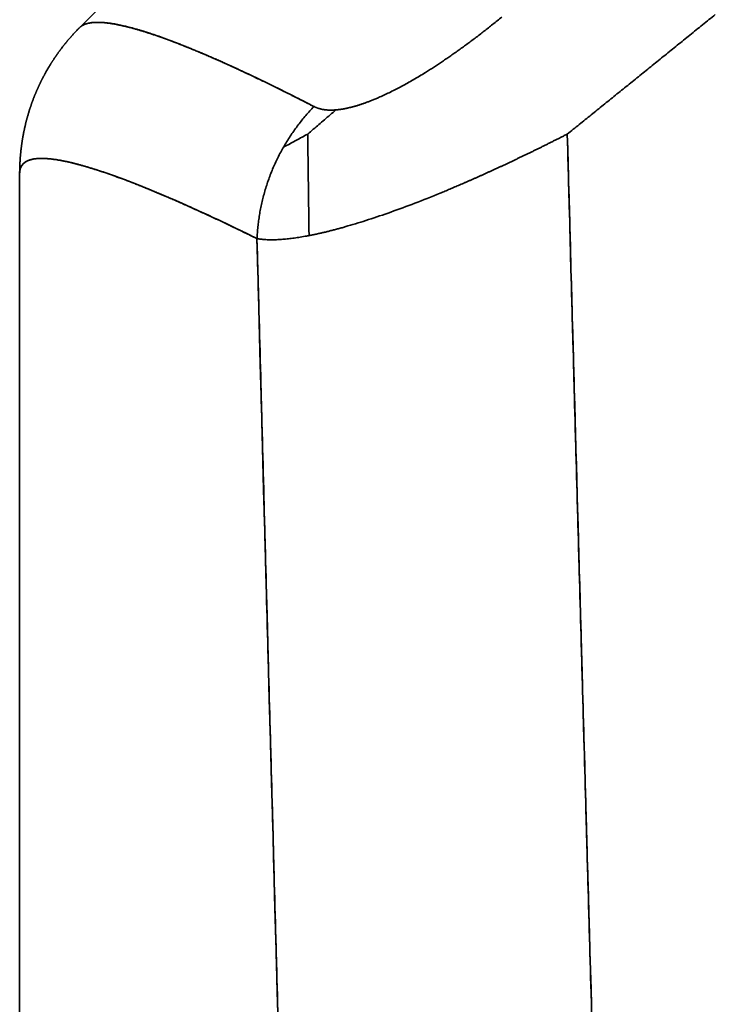
# Model space of a CAD drawing. Units: millimetres. Extents: x 143 to 2365, y 17 to 1462.
# Drawn here: x 922 to 929, y 1438 to 1448 of the extents above; entities that cross this region are included whole.
import ezdxf

# ---------------------------------------------------------------- set-up
doc = ezdxf.new("R2010")
doc.units = ezdxf.units.MM
doc.layers.add('1', color=7, linetype='Continuous', true_color=0xffffff)

msp = doc.modelspace()

# ---------------------------------------------------------------- linework, layer by layer
at = {"layer": '1', "color": 18, "linetype": 'Continuous', "lineweight": 35}
for p, q in [((925.543, 1451.149), (922.427, 1448.02)), ((923.822, 1447.703), (923.821, 1447.702)), ((921.805, 1446.505), (921.805, 1436.49)), ((923.434, 1446.22), (923.434, 1446.22))]:
    msp.add_line(p, q, dxfattribs=at)
for points, knots in [([(929.039, 1448.158), (928.995, 1448.122), (928.907, 1448.051), (928.775, 1447.944), (928.644, 1447.838), (928.514, 1447.733), (928.384, 1447.628), (928.256, 1447.524), (928.128, 1447.421), (928.001, 1447.319), (927.874, 1447.217), (927.749, 1447.115), (927.624, 1447.015), (927.541, 1446.948), (927.5, 1446.915)], [0, 0, 0, 0, 0.08606, 0.171624, 0.256692, 0.341265, 0.425342, 0.508924, 0.59201, 0.6746, 0.756694, 0.838292, 0.919394, 1, 1, 1, 1]), ([(924.866, 1447.201), (924.855, 1447.206), (924.834, 1447.217), (924.803, 1447.233), (924.772, 1447.249), (924.742, 1447.264), (924.711, 1447.28), (924.681, 1447.295), (924.651, 1447.31), (924.621, 1447.325), (924.591, 1447.34), (924.561, 1447.355), (924.532, 1447.37), (924.503, 1447.384), (924.474, 1447.398), (924.445, 1447.412), (924.416, 1447.426), (924.388, 1447.44), (924.36, 1447.454), (924.332, 1447.467), (924.304, 1447.481), (924.276, 1447.494), (924.249, 1447.507), (924.222, 1447.52), (924.194, 1447.533), (924.168, 1447.546), (924.141, 1447.558), (924.114, 1447.57), (924.088, 1447.583), (924.062, 1447.595), (924.036, 1447.606), (924.01, 1447.618), (923.985, 1447.63), (923.96, 1447.641), (923.934, 1447.653), (923.91, 1447.664), (923.885, 1447.675), (923.86, 1447.686), (923.836, 1447.696), (923.812, 1447.707), (923.788, 1447.717), (923.764, 1447.727), (923.741, 1447.738), (923.717, 1447.747), (923.694, 1447.757), (923.671, 1447.767), (923.648, 1447.776), (923.626, 1447.786), (923.603, 1447.795), (923.581, 1447.804), (923.559, 1447.813), (923.538, 1447.822), (923.516, 1447.83), (923.495, 1447.839), (923.474, 1447.847), (923.453, 1447.855), (923.432, 1447.863), (923.411, 1447.871), (923.391, 1447.879), (923.371, 1447.886), (923.351, 1447.894), (923.331, 1447.901), (923.312, 1447.908), (923.292, 1447.915), (923.273, 1447.922), (923.254, 1447.929), (923.235, 1447.935), (923.217, 1447.942), (923.198, 1447.948), (923.18, 1447.954), (923.162, 1447.96), (923.145, 1447.966), (923.127, 1447.971), (923.11, 1447.977), (923.093, 1447.982), (923.076, 1447.987), (923.059, 1447.992), (923.042, 1447.997), (923.026, 1448.002), (923.01, 1448.007), (922.994, 1448.011), (922.978, 1448.015), (922.963, 1448.02), (922.948, 1448.024), (922.932, 1448.027), (922.918, 1448.031), (922.903, 1448.035), (922.888, 1448.038), (922.874, 1448.041), (922.86, 1448.045), (922.846, 1448.047), (922.833, 1448.05), (922.819, 1448.053), (922.806, 1448.056), (922.793, 1448.058), (922.78, 1448.06), (922.767, 1448.062), (922.755, 1448.064), (922.743, 1448.066), (922.731, 1448.068), (922.719, 1448.069), (922.707, 1448.07), (922.696, 1448.072), (922.685, 1448.073), (922.674, 1448.073), (922.663, 1448.074), (922.652, 1448.075), (922.642, 1448.075), (922.632, 1448.076), (922.622, 1448.076), (922.612, 1448.076), (922.602, 1448.076), (922.593, 1448.075), (922.584, 1448.075), (922.575, 1448.074), (922.566, 1448.073), (922.558, 1448.073), (922.549, 1448.072), (922.541, 1448.07), (922.533, 1448.069), (922.526, 1448.068), (922.518, 1448.066), (922.511, 1448.064), (922.504, 1448.062), (922.497, 1448.06), (922.49, 1448.058), (922.484, 1448.056), (922.477, 1448.053), (922.471, 1448.05), (922.465, 1448.047), (922.46, 1448.045), (922.454, 1448.041), (922.449, 1448.038), (922.444, 1448.035), (922.439, 1448.031), (922.435, 1448.027), (922.43, 1448.024), (922.427, 1448.021), (922.426, 1448.019), (922.426, 1448.019)], [0, 0, 0, 0, 0.00735, 0.0147, 0.02205, 0.0294, 0.03675, 0.0441, 0.05145, 0.058801, 0.066151, 0.073501, 0.080851, 0.088201, 0.095551, 0.102902, 0.110252, 0.117602, 0.124952, 0.132302, 0.139652, 0.147002, 0.154352, 0.161702, 0.169052, 0.176402, 0.183751, 0.191101, 0.198451, 0.2058, 0.21315, 0.220499, 0.227848, 0.235198, 0.242547, 0.249896, 0.257245, 0.264594, 0.271943, 0.279292, 0.286641, 0.293989, 0.301338, 0.308687, 0.316035, 0.323384, 0.330732, 0.338081, 0.345429, 0.352778, 0.360126, 0.367474, 0.374823, 0.382171, 0.389519, 0.396867, 0.404215, 0.411563, 0.418911, 0.426259, 0.433607, 0.440955, 0.448303, 0.455651, 0.462999, 0.470347, 0.477695, 0.485043, 0.492391, 0.499739, 0.507086, 0.514434, 0.521782, 0.52913, 0.536478, 0.543825, 0.551173, 0.558521, 0.565869, 0.573217, 0.580564, 0.587912, 0.59526, 0.602608, 0.609956, 0.617304, 0.624652, 0.632, 0.639348, 0.646696, 0.654043, 0.661391, 0.668739, 0.676087, 0.683435, 0.690783, 0.698131, 0.705479, 0.712827, 0.720176, 0.727524, 0.734872, 0.74222, 0.749568, 0.756916, 0.764264, 0.771612, 0.77896, 0.786308, 0.793656, 0.801004, 0.808352, 0.8157, 0.823048, 0.830397, 0.837745, 0.845093, 0.852441, 0.859789, 0.867137, 0.874485, 0.881833, 0.889181, 0.896529, 0.903877, 0.911225, 0.918573, 0.925921, 0.933269, 0.940617, 0.947965, 0.955313, 0.962661, 0.970009, 0.977357, 0.984704, 0.992052, 0.9994, 1, 1, 1, 1]), ([(922.427, 1448.02), (922.427, 1448.02), (922.428, 1448.022), (922.431, 1448.024), (922.435, 1448.028), (922.439, 1448.031), (922.443, 1448.034), (922.447, 1448.037), (922.452, 1448.04), (922.457, 1448.043), (922.462, 1448.046), (922.467, 1448.048), (922.472, 1448.051), (922.477, 1448.053), (922.483, 1448.056), (922.488, 1448.058), (922.494, 1448.06), (922.5, 1448.062), (922.506, 1448.063), (922.513, 1448.065), (922.519, 1448.067), (922.526, 1448.068), (922.532, 1448.069), (922.539, 1448.07), (922.546, 1448.072), (922.554, 1448.073), (922.561, 1448.073), (922.569, 1448.074), (922.576, 1448.075), (922.584, 1448.075), (922.592, 1448.076), (922.6, 1448.076), (922.609, 1448.076), (922.62, 1448.076), (922.635, 1448.076), (922.653, 1448.075), (922.673, 1448.074), (922.693, 1448.072), (922.713, 1448.07), (922.735, 1448.068), (922.757, 1448.064), (922.78, 1448.061), (922.803, 1448.057), (922.827, 1448.052), (922.852, 1448.047), (922.878, 1448.041), (922.904, 1448.035), (922.931, 1448.029), (922.959, 1448.021), (922.988, 1448.014), (923.017, 1448.006), (923.047, 1447.997), (923.078, 1447.988), (923.109, 1447.978), (923.141, 1447.968), (923.174, 1447.957), (923.208, 1447.946), (923.242, 1447.934), (923.277, 1447.922), (923.313, 1447.909), (923.35, 1447.895), (923.387, 1447.881), (923.425, 1447.867), (923.464, 1447.852), (923.504, 1447.836), (923.544, 1447.82), (923.585, 1447.803), (923.627, 1447.786), (923.67, 1447.768), (923.713, 1447.75), (923.758, 1447.731), (923.803, 1447.712), (923.848, 1447.692), (923.895, 1447.671), (923.942, 1447.65), (923.99, 1447.628), (924.039, 1447.606), (924.089, 1447.583), (924.139, 1447.559), (924.19, 1447.535), (924.242, 1447.511), (924.295, 1447.486), (924.348, 1447.46), (924.403, 1447.433), (924.458, 1447.406), (924.514, 1447.379), (924.57, 1447.351), (924.628, 1447.322), (924.686, 1447.293), (924.745, 1447.263), (924.805, 1447.232), (924.845, 1447.211), (924.866, 1447.201)], [0, 0, 0, 0, 0.001115, 0.007683, 0.014246, 0.020805, 0.027359, 0.033908, 0.040453, 0.046993, 0.053529, 0.06006, 0.066587, 0.073109, 0.079626, 0.086139, 0.092647, 0.099151, 0.10565, 0.112145, 0.118635, 0.125121, 0.131602, 0.138078, 0.14455, 0.151017, 0.15748, 0.163938, 0.170392, 0.176841, 0.183285, 0.189725, 0.196161, 0.202592, 0.21579, 0.229009, 0.242246, 0.255502, 0.268778, 0.282073, 0.295387, 0.30872, 0.322073, 0.335444, 0.348835, 0.362246, 0.375675, 0.389124, 0.402592, 0.416079, 0.429585, 0.443111, 0.456656, 0.47022, 0.483803, 0.497406, 0.511028, 0.52467, 0.53833, 0.55201, 0.56571, 0.579428, 0.593166, 0.606924, 0.6207, 0.634496, 0.648312, 0.662146, 0.676001, 0.689874, 0.703767, 0.717679, 0.731611, 0.745561, 0.759532, 0.773522, 0.787531, 0.801559, 0.815607, 0.829675, 0.843761, 0.857868, 0.871993, 0.886139, 0.900303, 0.914487, 0.928691, 0.942914, 0.957156, 0.971418, 0.985699, 1, 1, 1, 1]), ([(924.866, 1447.201), (924.868, 1447.2), (924.873, 1447.197), (924.88, 1447.194), (924.887, 1447.191), (924.895, 1447.188), (924.903, 1447.185), (924.91, 1447.183), (924.918, 1447.18), (924.926, 1447.178), (924.935, 1447.176), (924.943, 1447.174), (924.952, 1447.172), (924.96, 1447.17), (924.969, 1447.169), (924.978, 1447.168), (924.987, 1447.167), (924.997, 1447.166), (925.006, 1447.165), (925.016, 1447.164), (925.026, 1447.164), (925.035, 1447.164), (925.046, 1447.164), (925.056, 1447.164), (925.066, 1447.164), (925.077, 1447.165), (925.087, 1447.166), (925.098, 1447.166), (925.109, 1447.167), (925.12, 1447.169), (925.131, 1447.17), (925.143, 1447.172), (925.154, 1447.173), (925.166, 1447.175), (925.178, 1447.177), (925.19, 1447.18), (925.202, 1447.182), (925.214, 1447.185), (925.227, 1447.188), (925.239, 1447.191), (925.252, 1447.194), (925.265, 1447.197), (925.278, 1447.201), (925.291, 1447.204), (925.305, 1447.208), (925.318, 1447.212), (925.332, 1447.216), (925.345, 1447.221), (925.359, 1447.225), (925.373, 1447.23), (925.388, 1447.235), (925.402, 1447.24), (925.417, 1447.246), (925.431, 1447.251), (925.475, 1447.268), (925.551, 1447.299), (925.662, 1447.351), (925.778, 1447.411), (925.899, 1447.479), (925.996, 1447.537), (926.066, 1447.581), (926.108, 1447.608), (926.15, 1447.635), (926.192, 1447.663), (926.235, 1447.692), (926.278, 1447.722), (926.321, 1447.752), (926.365, 1447.783), (926.409, 1447.814), (926.453, 1447.847), (926.498, 1447.88), (926.542, 1447.913), (926.588, 1447.948), (926.633, 1447.983), (926.679, 1448.019), (926.725, 1448.056), (926.772, 1448.093), (926.803, 1448.119), (926.819, 1448.131)], [0, 0, 0, 0, 0.007856, 0.015687, 0.023494, 0.031276, 0.039036, 0.046773, 0.054489, 0.062183, 0.069858, 0.077514, 0.085151, 0.09277, 0.100372, 0.107958, 0.115529, 0.123086, 0.130629, 0.138159, 0.145677, 0.153184, 0.16068, 0.168167, 0.175645, 0.183116, 0.190579, 0.198036, 0.205488, 0.212936, 0.220379, 0.22782, 0.23526, 0.242698, 0.250136, 0.257574, 0.265015, 0.272457, 0.279903, 0.287353, 0.294807, 0.302268, 0.309735, 0.31721, 0.324693, 0.332185, 0.339687, 0.3472, 0.354724, 0.362261, 0.369812, 0.377376, 0.384956, 0.392551, 0.400162, 0.452743, 0.5055, 0.558706, 0.612626, 0.667516, 0.685241, 0.703017, 0.72085, 0.738749, 0.75672, 0.77477, 0.792906, 0.811136, 0.829465, 0.847902, 0.866451, 0.885121, 0.903917, 0.922845, 0.941911, 0.961122, 0.980483, 1, 1, 1, 1]), ([(922.426, 1448.019), (922.425, 1448.018), (922.422, 1448.015), (922.418, 1448.011), (922.414, 1448.008), (922.408, 1448.001), (922.4, 1447.993), (922.392, 1447.984), (922.384, 1447.977), (922.377, 1447.968), (922.369, 1447.96), (922.361, 1447.952), (922.354, 1447.944), (922.348, 1447.937), (922.342, 1447.93), (922.336, 1447.923), (922.33, 1447.916), (922.323, 1447.909), (922.317, 1447.901), (922.31, 1447.894), (922.304, 1447.886), (922.299, 1447.88), (922.294, 1447.874), (922.29, 1447.869), (922.287, 1447.865), (922.284, 1447.861), (922.281, 1447.858), (922.277, 1447.854), (922.274, 1447.849), (922.27, 1447.844), (922.265, 1447.838), (922.26, 1447.832), (922.254, 1447.824), (922.247, 1447.816), (922.24, 1447.806), (922.234, 1447.798), (922.229, 1447.791), (922.225, 1447.786), (922.221, 1447.781), (922.218, 1447.776), (922.213, 1447.769), (922.207, 1447.761), (922.201, 1447.753), (922.195, 1447.744), (922.189, 1447.736), (922.184, 1447.729), (922.18, 1447.723), (922.176, 1447.717), (922.173, 1447.712), (922.168, 1447.706), (922.164, 1447.699), (922.159, 1447.691), (922.154, 1447.684), (922.149, 1447.676), (922.144, 1447.668), (922.139, 1447.661), (922.135, 1447.654), (922.131, 1447.648), (922.128, 1447.643), (922.124, 1447.637), (922.119, 1447.629), (922.114, 1447.62), (922.108, 1447.611), (922.102, 1447.6), (922.095, 1447.589), (922.088, 1447.577), (922.082, 1447.566), (922.076, 1447.555), (922.071, 1447.546), (922.066, 1447.537), (922.062, 1447.529), (922.058, 1447.522), (922.055, 1447.517), (922.053, 1447.513), (922.052, 1447.51), (922.049, 1447.506), (922.047, 1447.501), (922.043, 1447.494), (922.039, 1447.486), (922.035, 1447.478), (922.031, 1447.471), (922.028, 1447.464), (922.026, 1447.459), (922.023, 1447.454), (922.021, 1447.45), (922.019, 1447.446), (922.017, 1447.441), (922.014, 1447.435), (922.011, 1447.428), (922.007, 1447.42), (922.003, 1447.412), (922, 1447.405), (921.997, 1447.399), (921.995, 1447.393), (921.993, 1447.389), (921.991, 1447.384), (921.989, 1447.38), (921.987, 1447.376), (921.985, 1447.371), (921.983, 1447.366), (921.98, 1447.36), (921.977, 1447.354), (921.974, 1447.347), (921.972, 1447.34), (921.969, 1447.334), (921.966, 1447.328), (921.964, 1447.323), (921.962, 1447.318), (921.96, 1447.313), (921.958, 1447.308), (921.957, 1447.303), (921.955, 1447.299), (921.953, 1447.294), (921.95, 1447.287), (921.947, 1447.28), (921.944, 1447.272), (921.941, 1447.263), (921.938, 1447.254), (921.935, 1447.246), (921.931, 1447.237), (921.928, 1447.228), (921.925, 1447.219), (921.923, 1447.211), (921.92, 1447.203), (921.917, 1447.194), (921.914, 1447.185), (921.91, 1447.175), (921.907, 1447.164), (921.904, 1447.153), (921.9, 1447.143), (921.898, 1447.134), (921.895, 1447.126), (921.893, 1447.117), (921.891, 1447.11), (921.889, 1447.104), (921.887, 1447.097), (921.885, 1447.091), (921.883, 1447.084), (921.881, 1447.076), (921.879, 1447.067), (921.876, 1447.057), (921.873, 1447.048), (921.871, 1447.039), (921.869, 1447.031), (921.867, 1447.024), (921.866, 1447.016), (921.864, 1447.008), (921.862, 1447), (921.86, 1446.991), (921.858, 1446.982), (921.856, 1446.973), (921.854, 1446.963), (921.852, 1446.954), (921.85, 1446.946), (921.848, 1446.938), (921.846, 1446.929), (921.845, 1446.919), (921.842, 1446.908), (921.84, 1446.897), (921.838, 1446.886), (921.837, 1446.876), (921.835, 1446.866), (921.833, 1446.857), (921.832, 1446.848), (921.831, 1446.841), (921.83, 1446.834), (921.829, 1446.827), (921.828, 1446.82), (921.827, 1446.812), (921.826, 1446.807), (921.825, 1446.802), (921.825, 1446.797), (921.824, 1446.791), (921.823, 1446.784), (921.822, 1446.776), (921.821, 1446.768), (921.82, 1446.761), (921.819, 1446.753), (921.818, 1446.746), (921.818, 1446.74), (921.817, 1446.735), (921.817, 1446.731), (921.816, 1446.727), (921.816, 1446.722), (921.816, 1446.718), (921.815, 1446.714), (921.815, 1446.709), (921.814, 1446.703), (921.814, 1446.697), (921.813, 1446.69), (921.812, 1446.683), (921.812, 1446.674), (921.811, 1446.666), (921.811, 1446.658), (921.81, 1446.651), (921.81, 1446.644), (921.809, 1446.638), (921.809, 1446.633), (921.809, 1446.628), (921.808, 1446.622), (921.808, 1446.616), (921.808, 1446.608), (921.807, 1446.6), (921.807, 1446.591), (921.807, 1446.582), (921.806, 1446.576), (921.806, 1446.57), (921.806, 1446.564), (921.806, 1446.557), (921.806, 1446.548), (921.806, 1446.539), (921.805, 1446.529), (921.805, 1446.517), (921.805, 1446.509), (921.805, 1446.505)], [0, 0, 0, 0, 0.002917, 0.006538, 0.009304, 0.011872, 0.022428, 0.027561, 0.033463, 0.040024, 0.046323, 0.053155, 0.059178, 0.06439, 0.069115, 0.074212, 0.079726, 0.084864, 0.090755, 0.096607, 0.101855, 0.106499, 0.110574, 0.114606, 0.117157, 0.119759, 0.122413, 0.125136, 0.128332, 0.132096, 0.136479, 0.14127, 0.14587, 0.152838, 0.159208, 0.164976, 0.170074, 0.173591, 0.176693, 0.180163, 0.184437, 0.190409, 0.19635, 0.202087, 0.207619, 0.212756, 0.217115, 0.220294, 0.223843, 0.228026, 0.232844, 0.237996, 0.243216, 0.248503, 0.253409, 0.258354, 0.262901, 0.266861, 0.270247, 0.273407, 0.279351, 0.285035, 0.291117, 0.298173, 0.306206, 0.313259, 0.320677, 0.327567, 0.333871, 0.339588, 0.344406, 0.348737, 0.352581, 0.354232, 0.356223, 0.358808, 0.361987, 0.36576, 0.371793, 0.377153, 0.381809, 0.385761, 0.389013, 0.392025, 0.394643, 0.397298, 0.40021, 0.403894, 0.40837, 0.41349, 0.418437, 0.422881, 0.42682, 0.430319, 0.433294, 0.435891, 0.438509, 0.44117, 0.443883, 0.447119, 0.450576, 0.454618, 0.45917, 0.463531, 0.467527, 0.471157, 0.474421, 0.47732, 0.480468, 0.483406, 0.486254, 0.489013, 0.492067, 0.496065, 0.500752, 0.506043, 0.511368, 0.516621, 0.5218, 0.527809, 0.533535, 0.538547, 0.542851, 0.548584, 0.554103, 0.559458, 0.565512, 0.572573, 0.579219, 0.585579, 0.591104, 0.596326, 0.601292, 0.60601, 0.60978, 0.613741, 0.617893, 0.622235, 0.626892, 0.632137, 0.638899, 0.64496, 0.650319, 0.655018, 0.659677, 0.664505, 0.669212, 0.674194, 0.67975, 0.685753, 0.691526, 0.697594, 0.703257, 0.708467, 0.713353, 0.718863, 0.725172, 0.73215, 0.739704, 0.746244, 0.75303, 0.75939, 0.765231, 0.770533, 0.775267, 0.779434, 0.783034, 0.788702, 0.79457, 0.796945, 0.799721, 0.803081, 0.807025, 0.811993, 0.81698, 0.821965, 0.826947, 0.831926, 0.836527, 0.840399, 0.843541, 0.846419, 0.849253, 0.852043, 0.85479, 0.857534, 0.860716, 0.864348, 0.868512, 0.873206, 0.878423, 0.883521, 0.889429, 0.894715, 0.899468, 0.90397, 0.90793, 0.911665, 0.915215, 0.918594, 0.922896, 0.928023, 0.933971, 0.940385, 0.947046, 0.950883, 0.954798, 0.958895, 0.963749, 0.969448, 0.975867, 0.983099, 0.991143, 1, 1, 1, 1]), ([(924.801, 1446.915), (924.839, 1446.948), (924.917, 1447.014), (925.014, 1447.098), (925.074, 1447.149), (925.094, 1447.166)], [0, 0, 0, 0, 0.395176, 0.793158, 1, 1, 1, 1]), ([(927.5, 1446.915), (927.489, 1446.909), (927.468, 1446.899), (927.436, 1446.882), (927.404, 1446.866), (927.373, 1446.851), (927.341, 1446.835), (927.31, 1446.819), (927.279, 1446.804), (927.248, 1446.788), (927.217, 1446.773), (927.186, 1446.758), (927.155, 1446.743), (927.125, 1446.728), (927.094, 1446.713), (927.064, 1446.699), (927.034, 1446.684), (927.004, 1446.67), (926.974, 1446.656), (926.944, 1446.641), (926.915, 1446.627), (926.885, 1446.614), (926.856, 1446.6), (926.827, 1446.586), (926.798, 1446.573), (926.769, 1446.56), (926.741, 1446.546), (926.712, 1446.533), (926.684, 1446.521), (926.655, 1446.508), (926.627, 1446.495), (926.6, 1446.483), (926.572, 1446.47), (926.544, 1446.458), (926.517, 1446.446), (926.49, 1446.434), (926.463, 1446.422), (926.436, 1446.41), (926.409, 1446.399), (926.383, 1446.387), (926.356, 1446.376), (926.33, 1446.365), (926.304, 1446.354), (926.278, 1446.343), (926.253, 1446.332), (926.227, 1446.321), (926.202, 1446.311), (926.096, 1446.267), (925.913, 1446.195), (925.665, 1446.103), (925.432, 1446.024), (925.274, 1445.975), (925.178, 1445.948), (925.138, 1445.936), (925.099, 1445.926), (925.06, 1445.916), (925.022, 1445.906), (924.985, 1445.897), (924.948, 1445.888), (924.911, 1445.88), (924.876, 1445.872), (924.841, 1445.865), (924.806, 1445.859), (924.773, 1445.852), (924.74, 1445.847), (924.707, 1445.841), (924.676, 1445.836), (924.645, 1445.832), (924.615, 1445.828), (924.585, 1445.825), (924.556, 1445.822), (924.529, 1445.82), (924.501, 1445.818), (924.475, 1445.817), (924.449, 1445.816), (924.425, 1445.816), (924.401, 1445.816), (924.377, 1445.817), (924.355, 1445.818), (924.333, 1445.82), (924.312, 1445.822), (924.292, 1445.825), (924.28, 1445.827), (924.273, 1445.828)], [0, 0, 0, 0, 0.007454, 0.014889, 0.022305, 0.0297, 0.037076, 0.044432, 0.051768, 0.059084, 0.066379, 0.073654, 0.080908, 0.088142, 0.095354, 0.102546, 0.109716, 0.116865, 0.123993, 0.131099, 0.138184, 0.145247, 0.152288, 0.159307, 0.166303, 0.173278, 0.18023, 0.18716, 0.194067, 0.200951, 0.207813, 0.214651, 0.221467, 0.228259, 0.235029, 0.241775, 0.248497, 0.255197, 0.261872, 0.268524, 0.275152, 0.281756, 0.288337, 0.294893, 0.301425, 0.307934, 0.314417, 0.320877, 0.389843, 0.457914, 0.525043, 0.591189, 0.604179, 0.617186, 0.63021, 0.643249, 0.656305, 0.669375, 0.682461, 0.695562, 0.708677, 0.721806, 0.734948, 0.748104, 0.761273, 0.774454, 0.787647, 0.800852, 0.814068, 0.827294, 0.840531, 0.853777, 0.867033, 0.880297, 0.89357, 0.906851, 0.920139, 0.933434, 0.946736, 0.960044, 0.973358, 0.986676, 1, 1, 1, 1]), ([(924.548, 1446.778), (924.554, 1446.782), (924.58, 1446.795), (924.625, 1446.819), (924.683, 1446.851), (924.741, 1446.883), (924.781, 1446.904), (924.801, 1446.915)], [0, 0, 0, 0, 0.076086, 0.305207, 0.535579, 0.767182, 1, 1, 1, 1]), ([(928.346, 1417.955), (928.226, 1421.798), (927.982, 1429.784), (927.705, 1439.437), (927.545, 1445.248), (927.5, 1446.915)], [0, 0, 0, 0, 0.398068, 0.827316, 1, 1, 1, 1]), ([(927.5, 1446.915), (927.512, 1446.473), (927.536, 1445.59), (927.572, 1444.266), (927.608, 1442.943), (927.645, 1441.62), (927.682, 1440.299), (927.719, 1438.978), (927.757, 1437.658), (927.795, 1436.338), (927.832, 1435.02), (927.871, 1433.702), (927.909, 1432.386), (927.948, 1431.07), (927.986, 1429.755), (928.026, 1428.44), (928.065, 1427.127), (928.104, 1425.814), (928.144, 1424.502), (928.184, 1423.191), (928.224, 1421.881), (928.265, 1420.572), (928.306, 1419.263), (928.333, 1418.391), (928.346, 1417.955)], [0, 0, 0, 0, 0.04575, 0.091471, 0.137164, 0.18283, 0.228467, 0.274076, 0.319657, 0.36521, 0.410735, 0.456231, 0.5017, 0.54714, 0.592553, 0.637937, 0.683293, 0.728621, 0.773921, 0.819193, 0.864437, 0.909653, 0.95484, 1, 1, 1, 1]), ([(921.805, 1446.505), (921.805, 1446.549), (921.856, 1446.679), (922.27, 1446.68), (923.209, 1446.334), (923.989, 1445.969), (924.274, 1445.828)], [0, 0, 0, 0, 0.127401, 0.476235, 0.824379, 1, 1, 1, 1]), ([(924.273, 1445.828), (924.263, 1445.834), (924.242, 1445.844), (924.21, 1445.859), (924.179, 1445.874), (924.148, 1445.89), (924.118, 1445.904), (924.087, 1445.919), (924.057, 1445.934), (924.026, 1445.948), (923.996, 1445.963), (923.967, 1445.977), (923.937, 1445.991), (923.908, 1446.005), (923.878, 1446.019), (923.849, 1446.032), (923.82, 1446.046), (923.792, 1446.059), (923.763, 1446.072), (923.735, 1446.085), (923.707, 1446.098), (923.679, 1446.111), (923.652, 1446.123), (923.624, 1446.136), (923.597, 1446.148), (923.57, 1446.16), (923.543, 1446.172), (923.516, 1446.184), (923.49, 1446.196), (923.464, 1446.207), (923.438, 1446.219), (923.412, 1446.23), (923.386, 1446.241), (923.361, 1446.252), (923.335, 1446.263), (923.31, 1446.274), (923.286, 1446.284), (923.261, 1446.295), (923.236, 1446.305), (923.212, 1446.315), (923.188, 1446.325), (923.164, 1446.335), (923.141, 1446.345), (923.117, 1446.354), (923.094, 1446.364), (923.071, 1446.373), (923.048, 1446.382), (923.025, 1446.391), (923.003, 1446.4), (922.981, 1446.408), (922.959, 1446.417), (922.937, 1446.425), (922.915, 1446.434), (922.894, 1446.442), (922.873, 1446.45), (922.852, 1446.457), (922.831, 1446.465), (922.81, 1446.472), (922.79, 1446.48), (922.77, 1446.487), (922.75, 1446.494), (922.73, 1446.501), (922.71, 1446.508), (922.691, 1446.514), (922.672, 1446.521), (922.653, 1446.527), (922.634, 1446.533), (922.615, 1446.539), (922.597, 1446.545), (922.579, 1446.551), (922.561, 1446.557), (922.543, 1446.562), (922.526, 1446.567), (922.508, 1446.573), (922.491, 1446.578), (922.474, 1446.583), (922.458, 1446.587), (922.441, 1446.592), (922.425, 1446.596), (922.409, 1446.601), (922.393, 1446.605), (922.377, 1446.609), (922.362, 1446.613), (922.347, 1446.616), (922.332, 1446.62), (922.317, 1446.623), (922.302, 1446.627), (922.288, 1446.63), (922.273, 1446.633), (922.259, 1446.636), (922.246, 1446.638), (922.232, 1446.641), (922.219, 1446.643), (922.206, 1446.645), (922.193, 1446.648), (922.18, 1446.65), (922.167, 1446.651), (922.155, 1446.653), (922.143, 1446.655), (922.131, 1446.656), (922.119, 1446.657), (922.108, 1446.658), (922.097, 1446.659), (922.086, 1446.66), (922.075, 1446.661), (922.064, 1446.661), (922.054, 1446.662), (922.044, 1446.662), (922.037, 1446.662), (922.027, 1446.662), (922.016, 1446.662), (921.998, 1446.661), (921.982, 1446.66), (921.966, 1446.658), (921.951, 1446.656), (921.937, 1446.653), (921.924, 1446.65), (921.911, 1446.646), (921.899, 1446.642), (921.888, 1446.637), (921.877, 1446.632), (921.867, 1446.626), (921.858, 1446.62), (921.85, 1446.613), (921.842, 1446.606), (921.835, 1446.598), (921.829, 1446.59), (921.823, 1446.582), (921.819, 1446.572), (921.815, 1446.563), (921.811, 1446.553), (921.809, 1446.542), (921.807, 1446.531), (921.806, 1446.519), (921.805, 1446.511), (921.805, 1446.506), (921.805, 1446.506)], [0, 0, 0, 0, 0.006505, 0.013009, 0.019514, 0.026018, 0.032522, 0.039026, 0.04553, 0.052034, 0.058538, 0.065042, 0.071546, 0.078049, 0.084553, 0.091057, 0.09756, 0.104064, 0.110568, 0.117071, 0.123575, 0.130079, 0.136583, 0.143086, 0.14959, 0.156094, 0.162599, 0.169103, 0.175607, 0.182112, 0.188616, 0.195121, 0.201626, 0.208131, 0.214637, 0.221142, 0.227648, 0.234154, 0.24066, 0.247167, 0.253673, 0.26018, 0.266688, 0.273195, 0.279703, 0.286211, 0.29272, 0.299229, 0.305738, 0.312247, 0.318757, 0.325267, 0.331778, 0.338289, 0.344801, 0.351313, 0.357825, 0.364338, 0.370851, 0.377364, 0.383879, 0.390393, 0.396908, 0.403424, 0.40994, 0.416457, 0.422974, 0.429492, 0.43601, 0.442529, 0.449049, 0.455569, 0.46209, 0.468611, 0.475133, 0.481656, 0.488179, 0.494703, 0.501227, 0.507753, 0.514279, 0.520805, 0.527333, 0.533861, 0.54039, 0.546919, 0.55345, 0.559981, 0.566513, 0.573045, 0.579579, 0.586113, 0.592649, 0.599185, 0.605721, 0.612259, 0.618798, 0.625337, 0.631877, 0.638419, 0.644961, 0.651504, 0.658048, 0.664593, 0.671139, 0.677686, 0.684234, 0.690782, 0.697332, 0.697365, 0.709448, 0.721528, 0.733605, 0.745678, 0.757748, 0.769815, 0.781879, 0.79394, 0.805998, 0.818053, 0.830106, 0.842155, 0.854203, 0.866247, 0.878289, 0.890329, 0.902367, 0.914402, 0.926435, 0.938465, 0.950494, 0.962521, 0.974546, 0.986568, 0.99859, 1, 1, 1, 1]), ([(925.066, 1417.99), (925.052, 1418.427), (925.026, 1419.299), (924.986, 1420.61), (924.946, 1421.922), (924.907, 1423.235), (924.868, 1424.551), (924.829, 1425.868), (924.791, 1427.187), (924.752, 1428.507), (924.714, 1429.829), (924.676, 1431.153), (924.638, 1432.479), (924.601, 1433.806), (924.563, 1435.135), (924.526, 1436.466), (924.49, 1437.799), (924.453, 1439.133), (924.417, 1440.469), (924.38, 1441.806), (924.345, 1443.145), (924.309, 1444.486), (924.285, 1445.381), (924.273, 1445.828)], [0, 0, 0, 0, 0.047011, 0.094082, 0.141214, 0.188407, 0.235661, 0.282976, 0.330352, 0.377788, 0.425286, 0.472844, 0.520463, 0.568143, 0.615883, 0.663685, 0.711547, 0.759471, 0.807455, 0.8555, 0.903606, 0.951772, 1, 1, 1, 1])]:
    msp.add_open_spline(points, degree=3, knots=knots, dxfattribs=at)
msp.add_rational_spline([(924.274, 1445.828), (924.295, 1446.346), (924.502, 1446.827), (924.866, 1447.201)], [1.03958826074, 0.98813791438, 0.986837626859, 1.03568739818], degree=3, dxfattribs=at)
for points in [[(924.801, 1446.915), (924.805, 1446.563), (924.809, 1446.212), (924.814, 1445.86)], [(924.814, 1445.86), (924.809, 1446.212), (924.805, 1446.563), (924.801, 1446.915)], [(924.273, 1445.828), (924.518, 1436.548), (924.781, 1427.269), (925.066, 1417.99)]]:
    msp.add_open_spline(points, degree=3, dxfattribs=at)

doc.saveas('drawing.dxf')
